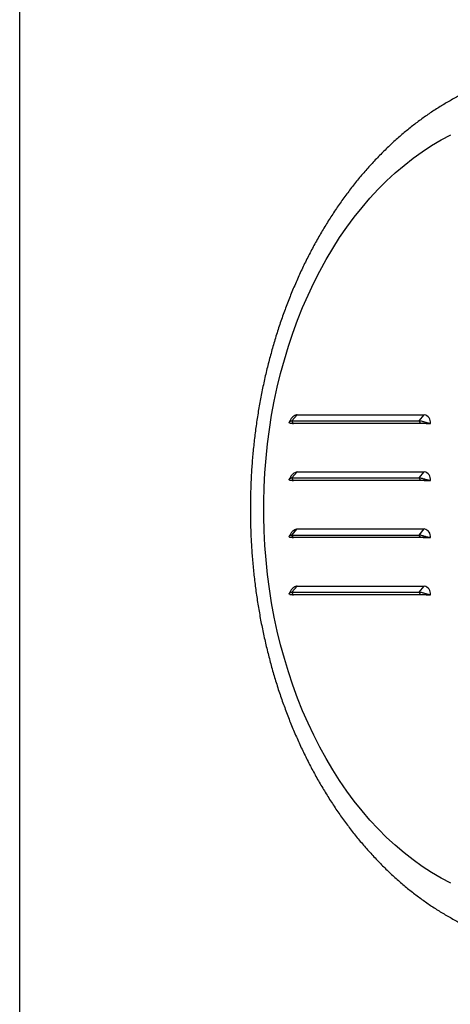
# Model space of a CAD drawing. Units: millimetres. Extents: x 165 to 245, y 92 to 201.
# Drawn here: x 165 to 172, y 112 to 129 of the extents above; entities that cross this region are included whole.
import ezdxf

# ---------------------------------------------------------------- set-up
doc = ezdxf.new("R2010")
doc.units = ezdxf.units.MM

msp = doc.modelspace()

# ---------------------------------------------------------------- linework, layer by layer
at = {"color": 2, "linetype": 'Continuous', "lineweight": 25}
for p, q in [((164.823, 198.131), (164.823, 91.981)), ((169.59, 122.326), (169.68, 122.434)), ((169.68, 122.434), (171.908, 122.434)), ((171.817, 122.326), (171.908, 122.434)), ((169.618, 122.281), (169.572, 122.281)), ((169.59, 122.326), (171.817, 122.326)), ((169.613, 122.288), (169.59, 122.326)), ((169.613, 122.288), (171.84, 122.288)), ((169.618, 122.281), (169.619, 122.288)), ((171.97, 122.281), (169.618, 122.281)), ((169.654, 122.288), (169.654, 122.281)), ((170.024, 122.281), (170.025, 122.288)), ((170.068, 122.281), (170.069, 122.288)), ((170.297, 122.281), (170.298, 122.288)), ((170.43, 122.281), (170.431, 122.288)), ((171.84, 122.288), (171.817, 122.326)), ((171.97, 122.281), (172.016, 122.281)), ((169.59, 121.326), (169.68, 121.434)), ((169.68, 121.434), (171.908, 121.434)), ((171.817, 121.326), (171.908, 121.434)), ((169.618, 121.281), (169.572, 121.281)), ((169.59, 121.326), (171.817, 121.326)), ((169.613, 121.288), (169.59, 121.326)), ((169.613, 121.288), (171.84, 121.288)), ((169.618, 121.281), (169.619, 121.288)), ((171.97, 121.281), (169.618, 121.281)), ((169.654, 121.288), (169.654, 121.281)), ((169.931, 121.281), (169.931, 121.288)), ((169.975, 121.281), (169.976, 121.288)), ((170.204, 121.281), (170.205, 121.288)), ((170.337, 121.281), (170.337, 121.288)), ((171.84, 121.288), (171.817, 121.326)), ((171.97, 121.281), (172.016, 121.281)), ((169.59, 120.326), (169.68, 120.434)), ((169.68, 120.434), (171.908, 120.434)), ((171.817, 120.326), (171.908, 120.434)), ((169.618, 120.281), (169.572, 120.281)), ((169.59, 120.326), (171.817, 120.326)), ((169.613, 120.288), (169.59, 120.326)), ((169.613, 120.288), (171.84, 120.288)), ((169.618, 120.281), (169.619, 120.288)), ((171.97, 120.281), (169.618, 120.281)), ((169.654, 120.288), (169.654, 120.281)), ((169.931, 120.281), (169.93, 120.288)), ((169.975, 120.281), (169.975, 120.288)), ((170.204, 120.281), (170.204, 120.288)), ((170.337, 120.281), (170.337, 120.288)), ((171.84, 120.288), (171.817, 120.326)), ((171.97, 120.281), (172.016, 120.281)), ((169.59, 119.326), (169.68, 119.434)), ((169.59, 119.326), (171.817, 119.326)), ((169.613, 119.288), (169.59, 119.326)), ((169.68, 119.434), (171.908, 119.434)), ((171.817, 119.326), (171.908, 119.434)), ((171.84, 119.288), (171.817, 119.326)), ((169.618, 119.281), (169.572, 119.281)), ((169.613, 119.288), (171.84, 119.288)), ((169.618, 119.281), (169.619, 119.288)), ((171.97, 119.281), (169.618, 119.281)), ((169.654, 119.288), (169.654, 119.281)), ((170.024, 119.281), (170.023, 119.288)), ((170.068, 119.281), (170.067, 119.288)), ((170.297, 119.281), (170.296, 119.288)), ((170.43, 119.281), (170.429, 119.288)), ((171.97, 119.281), (172.016, 119.281))]:
    msp.add_line(p, q, dxfattribs=at)
at = {"color": 2, "linetype": 'Continuous', "lineweight": 25, "flags": 128}
msp.add_lwpolyline([(172.373, 114.229), (172.204, 114.318), (172.037, 114.416), (171.873, 114.523), (171.712, 114.638), (171.554, 114.762), (171.399, 114.894), (171.248, 115.033), (171.101, 115.181), (170.957, 115.336), (170.818, 115.498), (170.683, 115.668), (170.552, 115.844), (170.426, 116.027), (170.305, 116.217), (170.189, 116.412), (170.078, 116.614), (169.973, 116.821), (169.873, 117.033), (169.778, 117.251), (169.689, 117.473), (169.606, 117.7), (169.529, 117.931), (169.458, 118.166), (169.393, 118.404), (169.335, 118.645), (169.282, 118.89), (169.236, 119.137), (169.197, 119.386), (169.164, 119.637), (169.138, 119.89), (169.118, 120.143), (169.104, 120.398), (169.098, 120.653), (169.098, 120.909), (169.104, 121.164), (169.118, 121.418), (169.138, 121.672), (169.164, 121.925), (169.197, 122.176), (169.236, 122.425), (169.282, 122.672), (169.335, 122.916), (169.393, 123.158), (169.458, 123.396), (169.529, 123.631), (169.606, 123.862), (169.689, 124.089), (169.778, 124.311), (169.873, 124.529), (169.973, 124.741), (170.078, 124.948), (170.189, 125.15), (170.305, 125.345), (170.426, 125.535), (170.552, 125.718), (170.683, 125.894), (170.818, 126.064), (170.957, 126.226), (171.101, 126.381), (171.248, 126.528), (171.399, 126.668), (171.554, 126.8), (171.712, 126.923), (171.873, 127.039), (172.037, 127.146), (172.204, 127.244), (172.373, 127.333)], dxfattribs=at)
at = {"color": 2, "linetype": 'Continuous', "lineweight": 25}
for centre, start, end in [((171.879, 122.299), 352.6975, 77.8313), ((171.879, 121.299), 352.6976, 77.8311), ((171.879, 120.299), 352.6975, 77.8315), ((171.879, 119.299), 352.6975, 77.8313)]:
    msp.add_arc(centre, 0.138, start, end, dxfattribs=at)
for points, knots in [([(174.58, 128.53), (174.556, 128.53), (174.469, 128.531), (174.318, 128.524), (174.128, 128.509), (173.939, 128.485), (173.751, 128.452), (173.564, 128.411), (173.378, 128.362), (173.193, 128.305), (173.009, 128.239), (172.828, 128.165), (172.648, 128.083), (172.47, 127.993), (172.294, 127.895), (172.121, 127.789), (171.95, 127.675), (171.783, 127.554), (171.618, 127.425), (171.457, 127.288), (171.299, 127.144), (171.144, 126.993), (170.994, 126.835), (170.847, 126.671), (170.705, 126.499), (170.567, 126.322), (170.434, 126.138), (170.305, 125.948), (170.181, 125.753), (170.062, 125.552), (169.948, 125.346), (169.839, 125.135), (169.736, 124.919), (169.638, 124.698), (169.545, 124.474), (169.458, 124.245), (169.377, 124.013), (169.301, 123.777), (169.232, 123.538), (169.168, 123.297), (169.11, 123.052), (169.058, 122.805), (169.012, 122.556), (168.972, 122.305), (168.938, 122.052), (168.91, 121.798), (168.889, 121.543), (168.874, 121.288), (168.865, 121.031), (168.862, 120.775), (168.865, 120.518), (168.874, 120.262), (168.89, 120.006), (168.912, 119.751), (168.94, 119.497), (168.974, 119.244), (169.014, 118.993), (169.06, 118.744), (169.113, 118.497), (169.171, 118.253), (169.235, 118.011), (169.305, 117.772), (169.381, 117.536), (169.463, 117.304), (169.55, 117.075), (169.643, 116.851), (169.742, 116.63), (169.846, 116.414), (169.955, 116.203), (170.069, 115.997), (170.189, 115.796), (170.314, 115.6), (170.443, 115.41), (170.578, 115.226), (170.717, 115.048), (170.86, 114.877), (171.008, 114.712), (171.159, 114.554), (171.315, 114.402), (171.474, 114.258), (171.637, 114.122), (171.804, 113.992), (171.973, 113.871), (172.145, 113.757), (172.32, 113.652), (172.498, 113.554), (172.677, 113.464), (172.859, 113.383), (173.043, 113.31), (173.228, 113.246), (173.414, 113.189), (173.602, 113.142), (173.79, 113.102), (173.979, 113.071), (174.169, 113.049), (174.359, 113.036), (174.495, 113.03), (174.568, 113.031), (174.578, 113.031)], [0, 0, 0, 0, 0.0038837, 0.0140896, 0.0242953, 0.034505, 0.0447229, 0.0549533, 0.0651999, 0.0754663, 0.0857555, 0.0960701, 0.1064121, 0.1167831, 0.127184, 0.1376151, 0.1480764, 0.1585672, 0.1690865, 0.1796328, 0.1902044, 0.2007992, 0.2114151, 0.2220501, 0.2327016, 0.2433676, 0.2540459, 0.2647344, 0.2754313, 0.2861349, 0.2968435, 0.3075558, 0.3182707, 0.328987, 0.3397038, 0.3504203, 0.361136, 0.3718506, 0.3825636, 0.3932751, 0.4039848, 0.4146928, 0.4253991, 0.4361038, 0.4468072, 0.4575094, 0.4682106, 0.4789111, 0.4896113, 0.5003114, 0.5110117, 0.5217126, 0.5324142, 0.543117, 0.5538211, 0.564527, 0.5752348, 0.5859449, 0.5966573, 0.6073724, 0.6180902, 0.6288108, 0.6395342, 0.6502603, 0.6609889, 0.6717198, 0.6824524, 0.6931864, 0.7039209, 0.7146549, 0.7253873, 0.7361169, 0.7468422, 0.7575617, 0.7682734, 0.7789755, 0.7896658, 0.8003419, 0.8110015, 0.8216423, 0.8322617, 0.8428574, 0.8534274, 0.8639695, 0.8744823, 0.8849645, 0.8954153, 0.9058344, 0.9162222, 0.9265794, 0.9369075, 0.9472085, 0.957485, 0.96774, 0.977977, 0.9881998, 0.9984127, 1, 1, 1, 1]), ([(169.68, 122.434), (169.677, 122.432), (169.664, 122.425), (169.636, 122.418), (169.609, 122.402), (169.587, 122.377), (169.57, 122.354), (169.556, 122.327), (169.549, 122.313), (169.546, 122.305)], [0, 0, 0, 0, 0.046123, 0.210917, 0.436819, 0.553606, 0.682058, 0.82813, 1, 1, 1, 1]), ([(169.572, 122.281), (169.567, 122.281), (169.556, 122.282), (169.544, 122.29), (169.542, 122.304), (169.555, 122.317), (169.572, 122.325), (169.584, 122.326), (169.59, 122.326)], [0, 0, 0, 0, 0.114474, 0.233436, 0.489958, 0.754966, 0.881372, 1, 1, 1, 1]), ([(169.593, 122.285), (169.594, 122.284), (169.597, 122.282), (169.607, 122.281), (169.615, 122.281), (169.618, 122.281)], [0, 0, 0, 0, 0.5179721, 0.7656558, 1, 1, 1, 1]), ([(169.613, 122.288), (169.609, 122.288), (169.602, 122.288), (169.594, 122.287), (169.594, 122.286), (169.594, 122.285)], [0, 0, 0, 0, 0.28023, 0.572534, 1, 1, 1, 1]), ([(172.016, 122.281), (172.009, 122.281), (171.996, 122.282), (171.962, 122.29), (171.916, 122.304), (171.871, 122.317), (171.838, 122.325), (171.824, 122.326), (171.817, 122.326)], [0, 0, 0, 0, 0.114474, 0.233436, 0.489957, 0.754965, 0.881371, 1, 1, 1, 1]), ([(171.84, 122.288), (171.844, 122.288), (171.853, 122.288), (171.875, 122.287), (171.905, 122.284), (171.935, 122.282), (171.957, 122.281), (171.965, 122.281), (171.97, 122.281)], [0, 0, 0, 0, 0.116248, 0.237502, 0.494728, 0.756445, 0.881593, 1, 1, 1, 1]), ([(169.68, 121.434), (169.677, 121.432), (169.664, 121.425), (169.636, 121.418), (169.609, 121.402), (169.587, 121.377), (169.57, 121.354), (169.556, 121.327), (169.549, 121.313), (169.546, 121.305)], [0, 0, 0, 0, 0.046123, 0.210917, 0.436819, 0.553606, 0.682061, 0.82813, 1, 1, 1, 1]), ([(169.572, 121.281), (169.567, 121.281), (169.556, 121.282), (169.544, 121.29), (169.542, 121.304), (169.555, 121.317), (169.572, 121.325), (169.584, 121.326), (169.59, 121.326)], [0, 0, 0, 0, 0.114473, 0.233435, 0.489957, 0.754966, 0.881372, 1, 1, 1, 1]), ([(169.613, 121.288), (169.609, 121.288), (169.602, 121.288), (169.593, 121.287), (169.591, 121.284), (169.597, 121.282), (169.607, 121.281), (169.615, 121.281), (169.618, 121.281)], [0, 0, 0, 0, 0.116246, 0.237501, 0.494728, 0.756445, 0.881593, 1, 1, 1, 1]), ([(172.016, 121.281), (172.009, 121.281), (171.996, 121.282), (171.962, 121.29), (171.916, 121.304), (171.871, 121.317), (171.838, 121.325), (171.824, 121.326), (171.817, 121.326)], [0, 0, 0, 0, 0.114474, 0.233436, 0.489956, 0.754965, 0.881371, 1, 1, 1, 1]), ([(171.84, 121.288), (171.844, 121.288), (171.853, 121.288), (171.875, 121.287), (171.905, 121.284), (171.935, 121.282), (171.957, 121.281), (171.965, 121.281), (171.97, 121.281)], [0, 0, 0, 0, 0.116248, 0.237502, 0.494728, 0.756445, 0.881593, 1, 1, 1, 1]), ([(169.68, 120.434), (169.677, 120.432), (169.664, 120.425), (169.636, 120.418), (169.609, 120.402), (169.587, 120.377), (169.57, 120.354), (169.556, 120.327), (169.549, 120.313), (169.546, 120.305)], [0, 0, 0, 0, 0.046123, 0.210916, 0.436818, 0.553607, 0.682059, 0.828128, 1, 1, 1, 1]), ([(169.572, 120.281), (169.567, 120.281), (169.556, 120.282), (169.544, 120.29), (169.542, 120.304), (169.555, 120.317), (169.572, 120.325), (169.584, 120.326), (169.59, 120.326)], [0, 0, 0, 0, 0.114474, 0.233436, 0.489957, 0.754966, 0.881371, 1, 1, 1, 1]), ([(169.613, 120.288), (169.609, 120.288), (169.602, 120.288), (169.593, 120.287), (169.591, 120.284), (169.597, 120.282), (169.607, 120.281), (169.615, 120.281), (169.618, 120.281)], [0, 0, 0, 0, 0.116246, 0.237501, 0.494728, 0.756445, 0.881593, 1, 1, 1, 1]), ([(172.016, 120.281), (172.009, 120.281), (171.996, 120.282), (171.962, 120.29), (171.916, 120.304), (171.871, 120.317), (171.838, 120.325), (171.824, 120.326), (171.817, 120.326)], [0, 0, 0, 0, 0.114474, 0.233436, 0.489957, 0.754964, 0.881371, 1, 1, 1, 1]), ([(171.84, 120.288), (171.844, 120.288), (171.853, 120.288), (171.875, 120.287), (171.905, 120.284), (171.935, 120.282), (171.957, 120.281), (171.965, 120.281), (171.97, 120.281)], [0, 0, 0, 0, 0.116248, 0.237502, 0.494728, 0.756445, 0.881593, 1, 1, 1, 1]), ([(169.572, 119.281), (169.567, 119.281), (169.556, 119.282), (169.544, 119.29), (169.542, 119.304), (169.555, 119.317), (169.572, 119.325), (169.584, 119.326), (169.59, 119.326)], [0, 0, 0, 0, 0.114474, 0.233436, 0.489958, 0.754966, 0.881372, 1, 1, 1, 1]), ([(169.68, 119.434), (169.677, 119.432), (169.664, 119.425), (169.636, 119.418), (169.609, 119.402), (169.587, 119.377), (169.57, 119.354), (169.556, 119.327), (169.549, 119.313), (169.546, 119.305)], [0, 0, 0, 0, 0.046123, 0.210917, 0.436819, 0.553606, 0.682058, 0.82813, 1, 1, 1, 1]), ([(172.016, 119.281), (172.009, 119.281), (171.996, 119.282), (171.962, 119.29), (171.916, 119.304), (171.871, 119.317), (171.838, 119.325), (171.824, 119.326), (171.817, 119.326)], [0, 0, 0, 0, 0.114474, 0.233436, 0.489957, 0.754965, 0.881371, 1, 1, 1, 1]), ([(169.613, 119.288), (169.609, 119.288), (169.602, 119.288), (169.593, 119.287), (169.591, 119.284), (169.597, 119.282), (169.607, 119.281), (169.615, 119.281), (169.618, 119.281)], [0, 0, 0, 0, 0.116246, 0.237501, 0.494728, 0.756445, 0.881592, 1, 1, 1, 1]), ([(171.84, 119.288), (171.844, 119.288), (171.853, 119.288), (171.875, 119.287), (171.905, 119.284), (171.935, 119.282), (171.957, 119.281), (171.965, 119.281), (171.97, 119.281)], [0, 0, 0, 0, 0.116248, 0.237502, 0.494728, 0.756445, 0.881593, 1, 1, 1, 1])]:
    msp.add_open_spline(points, degree=3, knots=knots, dxfattribs=at)

doc.saveas('drawing.dxf')
